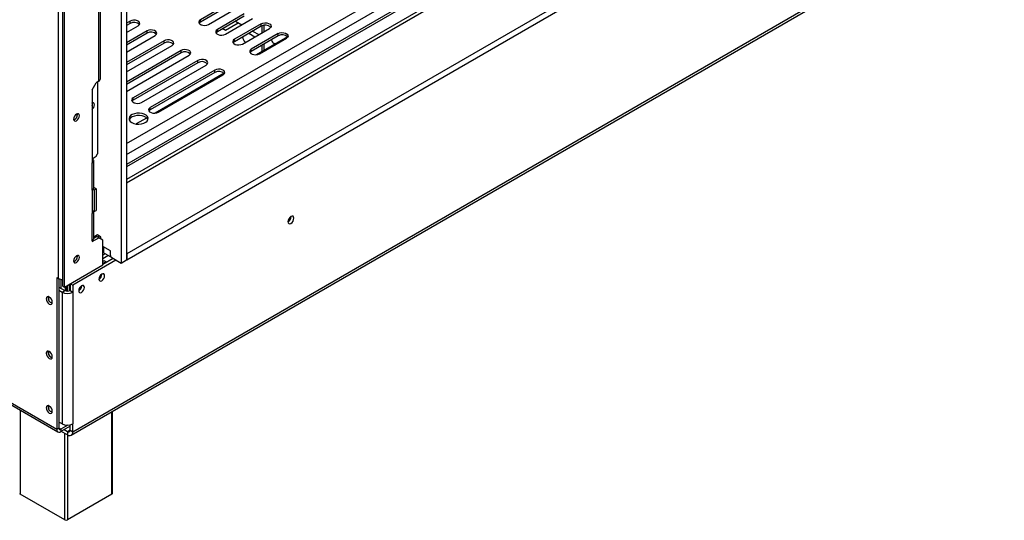
# Model space of a CAD drawing. Units: millimetres. Extents: x 267 to 4564, y 115 to 3512.
# Drawn here: x 3182 to 3645, y 473 to 708 of the extents above; entities that cross this region are included whole.
import ezdxf

# ---------------------------------------------------------------- set-up
doc = ezdxf.new("R2010")
doc.units = ezdxf.units.MM
doc.header["$LTSCALE"] = 17

msp = doc.modelspace()

# ---------------------------------------------------------------- linework, layer by layer
at = {"color": 8, "linetype": 'Continuous', "lineweight": 25}
for p, q in [((3232.437, 649.854), (4136.48, 1171.747)), ((3232.437, 644.741), (4139.915, 1168.616)), ((4145.657, 1166.036), (3232.437, 638.845)), ((4149.453, 1162.383), (3232.437, 633.001)), ((3289.867, 701.562), (3292.714, 699.919)), ((3182.525, 524.735), (3182.525, 485.272)), ((3225.547, 485.272), (3225.547, 524.001)), ((3201.562, 515.748), (3200.613, 516.296)), ((3203.403, 473.219), (3203.403, 513.881)), ((3205.927, 515.346), (3204.662, 514.616)), ((3204.669, 513.151), (3204.669, 473.219))]:
    msp.add_line(p, q, dxfattribs=at)
at = {"color": 7, "linetype": 'Continuous', "lineweight": 25}
for p, q in [((3232.437, 631.395), (4155.698, 1164.382)), ((4139.915, 1163.868), (3232.437, 639.992)), ((4193.944, 1153.078), (3232.595, 598.103)), ((4193.944, 1150.156), (3232.595, 595.181)), ((3206.451, 512.978), (4202.155, 1087.785)), ((3207.193, 514.616), (4202.896, 1089.423)), ((3229.906, 883.6), (3229.906, 593.629)), ((3232.437, 885.061), (3232.437, 595.09)), ((3200.486, 586.506), (3200.486, 880.568)), ((3202.384, 881.847), (3202.384, 583.036)), ((3203.333, 582.488), (3203.333, 881.299)), ((3219.403, 679.071), (3219.403, 803.271)), ((3220.19, 680.166), (3220.19, 804.366)), ((3279.775, 715.24), (3267.122, 707.935)), ((3279.775, 714.144), (3267.122, 706.839)), ((3270.918, 705.744), (3283.571, 713.048)), ((3267.122, 706.839), (3267.122, 707.935)), ((3287.747, 710.638), (3275.093, 703.333)), ((3287.747, 709.542), (3275.093, 702.237)), ((3278.889, 701.142), (3291.543, 708.446)), ((3234.096, 707.278), (3232.437, 706.32)), ((3234.096, 706.182), (3232.437, 705.224)), ((3232.437, 701.937), (3237.892, 705.086)), ((3234.096, 706.182), (3234.096, 707.278)), ((3275.093, 702.237), (3275.093, 703.333)), ((3277.619, 703.695), (3278.839, 702.991)), ((3277.89, 703.539), (3277.619, 703.695)), ((3278.839, 702.991), (3277.89, 703.539)), ((3278.839, 702.991), (3284.891, 706.485)), ((3295.718, 706.036), (3283.065, 698.731)), ((3295.718, 704.94), (3283.065, 697.635)), ((3283.671, 707.189), (3286.518, 705.545)), ((3286.861, 696.54), (3299.515, 703.844)), ((3295.718, 704.94), (3295.718, 706.036)), ((3295.921, 705.045), (3295.921, 701.77)), ((3296.87, 705.333), (3296.87, 702.318)), ((3242.068, 702.676), (3232.437, 697.116)), ((3242.068, 701.58), (3232.437, 696.02)), ((3232.437, 692.733), (3245.864, 700.484)), ((3242.068, 701.58), (3242.068, 702.676)), ((3283.065, 697.635), (3283.065, 698.731)), ((3303.69, 701.434), (3291.037, 694.129)), ((3303.69, 700.338), (3291.037, 693.033)), ((3291.642, 702.587), (3294.489, 700.943)), ((3307.956, 699.972), (3293.273, 691.496)), ((3294.833, 691.938), (3307.486, 699.242)), ((3303.69, 700.338), (3303.69, 701.434)), ((3250.039, 698.074), (3232.437, 687.912)), ((3250.039, 696.978), (3232.437, 686.816)), ((3232.437, 683.529), (3253.835, 695.882)), ((3250.039, 696.978), (3250.039, 698.074)), ((3291.037, 693.033), (3291.037, 694.129)), ((3295.921, 695.853), (3295.921, 693.13)), ((3296.87, 696.401), (3296.87, 693.573)), ((3301.55, 696.669), (3302.019, 696.545)), ((3258.011, 693.472), (3232.437, 678.708)), ((3258.011, 692.376), (3232.437, 677.612)), ((3232.437, 674.325), (3261.807, 691.28)), ((3258.011, 692.376), (3258.011, 693.472)), ((3295.921, 693.13), (3296.012, 693.077)), ((3296.012, 693.077), (3295.921, 693.13)), ((2905.091, 685.802), (3199.664, 515.749)), ((2905.647, 684.573), (3200.22, 514.52)), ((3265.983, 688.87), (3235.614, 671.338)), ((3265.983, 687.774), (3235.614, 670.243)), ((3239.41, 669.147), (3269.779, 686.678)), ((3265.983, 687.774), (3265.983, 688.87)), ((3273.954, 684.268), (3243.586, 666.737)), ((3273.954, 683.172), (3243.586, 665.641)), ((3278.22, 682.806), (3245.822, 664.104)), ((3247.382, 664.545), (3277.751, 682.076)), ((3273.954, 683.172), (3273.954, 684.268)), ((3216.24, 675.053), (3218.138, 678.34)), ((3216.24, 675.053), (3216.24, 640.715)), ((3219.403, 679.071), (3218.138, 678.34)), ((3218.834, 678.742), (3218.834, 644.952)), ((3235.614, 670.243), (3235.614, 671.338)), ((3243.586, 665.641), (3243.586, 666.737)), ((3209.376, 663.418), (3209.326, 663.808)), ((3241.85, 661.81), (3236.996, 659.008)), ((3216.24, 642.724), (3218.201, 643.856)), ((3218.201, 643.856), (3218.834, 644.952)), ((3216.24, 627.93), (3216.24, 640.715)), ((3217.026, 629.025), (3217.026, 641.811)), ((3217.026, 629.302), (3218.138, 628.66)), ((3216.24, 627.93), (3216.24, 616.971)), ((3216.764, 628.357), (3217.189, 628.112)), ((3217.189, 628.112), (3218.138, 628.66)), ((3217.189, 628.112), (3217.189, 617.884)), ((3218.138, 628.66), (3218.138, 618.432)), ((3217.189, 617.884), (3216.24, 618.432)), ((3216.24, 604.185), (3216.24, 616.971)), ((3217.026, 605.281), (3217.026, 617.978)), ((3217.189, 617.884), (3218.138, 618.432)), ((3309.686, 615.501), (3309.68, 615.642)), ((3309.749, 615.537), (3309.744, 615.674)), ((3218.771, 606.925), (3217.026, 605.918)), ((3217.026, 605.37), (3218.454, 606.194)), ((3219.403, 605.646), (3218.454, 606.194)), ((3219.72, 606.377), (3218.771, 606.925)), ((3219.72, 606.377), (3218.929, 605.92)), ((3220.352, 606.011), (3219.72, 606.377)), ((3220.352, 605.098), (3220.352, 606.011)), ((3216.24, 603.82), (3219.403, 605.646)), ((3216.24, 604.185), (3216.24, 603.82)), ((3221.301, 604.55), (3219.403, 605.646)), ((3221.301, 592.861), (3221.301, 604.55)), ((3224.844, 599.473), (3221.301, 601.518)), ((3221.649, 601.134), (3221.301, 600.934)), ((3221.649, 601.317), (3221.649, 598.578)), ((3209.376, 596.935), (3209.326, 597.325)), ((3222.472, 598.103), (3221.301, 597.427)), ((3221.301, 595.965), (3223.642, 597.317)), ((3224.876, 596.715), (3221.649, 598.578)), ((3223.642, 597.317), (3223.642, 597.427)), ((3224.844, 597.281), (3224.844, 599.473)), ((3224.876, 597.035), (3224.876, 596.715)), ((3224.971, 596.77), (3224.876, 596.715)), ((3232.437, 598.195), (3232.595, 598.103)), ((3232.595, 598.103), (3232.595, 595.181)), ((3203.333, 582.488), (3221.301, 592.861)), ((3227.376, 595.089), (3207.193, 583.438)), ((3226.111, 595.82), (3221.301, 593.043)), ((3221.934, 594.87), (3221.301, 594.504)), ((3222.883, 594.322), (3221.301, 593.409)), ((3222.883, 594.322), (3221.934, 594.87)), ((3223.199, 594.139), (3222.883, 594.322)), ((3229.906, 593.629), (3225.477, 596.185)), ((3232.437, 595.09), (3229.906, 593.629)), ((3232.437, 595.272), (3232.595, 595.181)), ((3220.859, 588.514), (3220.857, 588.585)), ((3199.664, 586.981), (3200.486, 586.506)), ((3199.664, 586.981), (3199.664, 515.749)), ((3200.613, 586.438), (3200.613, 516.296)), ((3201.752, 581.83), (3201.752, 586.096)), ((3202.384, 583.036), (3203.333, 582.488)), ((3203.605, 582.645), (3203.605, 580.777)), ((3203.966, 582.853), (3203.966, 580.659)), ((3204.599, 583.219), (3204.599, 580.579)), ((3205.548, 583.767), (3205.548, 580.713)), ((3205.927, 583.986), (3205.927, 580.88)), ((3206.086, 584.077), (3207.193, 583.438)), ((3207.193, 583.438), (3207.193, 580.15)), ((3211.368, 583.035), (3211.367, 583.106)), ((3200.613, 582.488), (3203.397, 580.88)), ((3200.613, 581.027), (3202.131, 580.15)), ((3202.131, 580.15), (3203.397, 580.88)), ((3202.131, 580.15), (3202.131, 518.269)), ((3205.927, 580.88), (3207.193, 580.15)), ((3207.193, 580.15), (3207.193, 518.269)), ((3225.809, 485.637), (3225.809, 524.153)), ((3202.131, 518.269), (3200.613, 519.146)), ((3207.193, 514.616), (3207.193, 518.269)), ((3200.613, 516.296), (3199.664, 515.749)), ((3204.887, 517.668), (3201.562, 515.748)), ((3205.927, 517.173), (3201.562, 514.652)), ((3201.562, 515.748), (3201.562, 514.652)), ((3204.662, 513.155), (3201.815, 514.798)), ((3204.662, 514.616), (3203.08, 515.529)), ((3204.662, 514.616), (3204.662, 513.155)), ((3205.927, 515.347), (3205.927, 517.797)), ((3205.927, 515.347), (3207.193, 514.616)), ((3203.403, 473.219), (3182.525, 485.272)), ((3225.547, 485.272), (3204.669, 473.219))]:
    msp.add_line(p, q, dxfattribs=at)
at = {"color": 7, "linetype": 'Continuous', "lineweight": 25, "flags": 128}
for points in [[(3237.892, 705.086), (3238.427, 705.527), (3238.668, 706.047), (3238.587, 706.583), (3238.193, 707.071), (3237.534, 707.451), (3236.689, 707.679), (3235.76, 707.726), (3234.86, 707.586), (3234.096, 707.278)], [(3267.122, 707.935), (3266.587, 707.494), (3266.346, 706.974), (3266.427, 706.438), (3266.821, 705.951), (3267.48, 705.57), (3268.325, 705.343), (3269.254, 705.296), (3270.154, 705.435), (3270.918, 705.744)], [(3245.864, 700.484), (3246.398, 700.925), (3246.64, 701.445), (3246.558, 701.981), (3246.164, 702.469), (3245.505, 702.849), (3244.66, 703.077), (3243.732, 703.124), (3242.831, 702.984), (3242.068, 702.676)], [(3267.122, 706.839), (3266.587, 706.398), (3266.509, 706.291)], [(3275.093, 703.333), (3274.559, 702.892), (3274.317, 702.372), (3274.399, 701.836), (3274.793, 701.349), (3275.452, 700.968), (3276.297, 700.741), (3277.225, 700.694), (3278.126, 700.833), (3278.889, 701.142)], [(3295.718, 706.036), (3296.482, 706.344), (3297.383, 706.484), (3298.311, 706.437), (3299.156, 706.209), (3299.815, 705.829), (3300.209, 705.341), (3300.29, 704.805), (3300.049, 704.285), (3299.515, 703.844)], [(3253.835, 695.882), (3254.37, 696.323), (3254.611, 696.843), (3254.53, 697.379), (3254.136, 697.867), (3253.477, 698.247), (3252.632, 698.475), (3251.703, 698.522), (3250.803, 698.382), (3250.039, 698.074)], [(3275.093, 702.237), (3274.559, 701.796), (3274.481, 701.689)], [(3283.065, 698.731), (3282.53, 698.29), (3282.289, 697.77), (3282.37, 697.234), (3282.764, 696.747), (3283.423, 696.366), (3284.268, 696.139), (3285.197, 696.092), (3286.097, 696.231), (3286.861, 696.54)], [(3303.69, 701.434), (3304.454, 701.743), (3305.354, 701.882), (3306.283, 701.835), (3307.128, 701.607), (3307.787, 701.227), (3308.181, 700.739), (3308.262, 700.203), (3308.021, 699.683), (3307.486, 699.242)], [(3261.807, 691.28), (3262.342, 691.721), (3262.583, 692.241), (3262.502, 692.777), (3262.108, 693.265), (3261.449, 693.645), (3260.604, 693.873), (3259.675, 693.92), (3258.775, 693.78), (3258.011, 693.472)], [(3283.065, 697.635), (3282.53, 697.194), (3282.452, 697.087)], [(3291.037, 694.129), (3290.502, 693.688), (3290.261, 693.169), (3290.342, 692.632), (3290.736, 692.145), (3291.395, 691.764), (3292.24, 691.537), (3293.169, 691.49), (3294.069, 691.629), (3294.833, 691.938)], [(3269.779, 686.678), (3270.314, 687.119), (3270.555, 687.639), (3270.474, 688.175), (3270.08, 688.663), (3269.42, 689.043), (3268.576, 689.271), (3267.647, 689.318), (3266.746, 689.178), (3265.983, 688.87)], [(3291.037, 693.033), (3290.502, 692.592), (3290.424, 692.486)], [(3277.751, 682.076), (3278.285, 682.517), (3278.526, 683.037), (3278.445, 683.573), (3278.051, 684.061), (3277.392, 684.441), (3276.547, 684.669), (3275.619, 684.716), (3274.718, 684.576), (3273.954, 684.268)], [(3235.614, 671.338), (3235.08, 670.898), (3234.838, 670.378), (3234.92, 669.842), (3235.314, 669.354), (3235.973, 668.973), (3236.818, 668.746), (3237.746, 668.699), (3238.647, 668.838), (3239.41, 669.147)], [(3217.347, 668.02), (3217.244, 668.562), (3216.949, 668.901), (3216.508, 668.987), (3216.24, 668.925)], [(3235.614, 670.243), (3235.08, 669.802), (3235.002, 669.695)], [(3243.586, 666.737), (3243.051, 666.296), (3242.81, 665.776), (3242.891, 665.24), (3243.285, 664.752), (3243.945, 664.371), (3244.789, 664.144), (3245.718, 664.097), (3246.618, 664.236), (3247.382, 664.545)], [(3208.964, 660.515), (3209.485, 660.935), (3209.926, 661.53), (3210.221, 662.21), (3210.325, 662.871), (3210.221, 663.412), (3209.926, 663.751), (3209.485, 663.837), (3208.964, 663.656), (3208.444, 663.236), (3208.002, 662.641), (3207.708, 661.961), (3207.604, 661.3), (3207.708, 660.759), (3208.002, 660.419), (3208.444, 660.334), (3208.964, 660.515)], [(3208.172, 662.905), (3208.028, 662.626), (3207.858, 662.361)], [(3234.918, 659.687), (3235.889, 659.262), (3237.023, 659.004), (3238.235, 658.933), (3239.435, 659.052), (3240.535, 659.354), (3241.454, 659.816), (3242.122, 660.404), (3242.49, 661.075), (3242.532, 661.778), (3242.244, 662.461), (3241.646, 663.074), (3240.785, 663.571), (3239.723, 663.916), (3238.539, 664.083), (3237.322, 664.059), (3236.16, 663.846), (3235.142, 663.46), (3234.341, 662.93), (3233.818, 662.295), (3233.611, 661.602), (3233.735, 660.902), (3234.182, 660.248), (3234.918, 659.687)], [(3242.454, 660.966), (3242.244, 661.365), (3241.646, 661.978), (3240.785, 662.476), (3239.723, 662.82), (3238.539, 662.987), (3237.322, 662.963), (3236.16, 662.75), (3235.142, 662.364), (3234.341, 661.834), (3233.818, 661.199), (3233.71, 660.966)], [(3243.586, 665.641), (3243.051, 665.2), (3242.973, 665.093)], [(3216.24, 640.715), (3216.574, 640.95), (3216.822, 641.218), (3216.975, 641.508), (3217.026, 641.811), (3216.975, 642.113), (3216.822, 642.404), (3216.574, 642.672), (3216.392, 642.811)], [(3311.015, 614.807), (3310.909, 615.361), (3310.607, 615.708), (3310.155, 615.796), (3309.623, 615.611), (3309.09, 615.181), (3308.639, 614.572), (3308.337, 613.876), (3308.231, 613.2), (3308.337, 612.646), (3308.639, 612.299), (3309.09, 612.211), (3309.623, 612.396), (3310.155, 612.826), (3310.607, 613.435), (3310.909, 614.13), (3311.015, 614.807)], [(3208.964, 594.031), (3209.485, 594.451), (3209.926, 595.046), (3210.221, 595.726), (3210.325, 596.387), (3210.221, 596.928), (3209.926, 597.268), (3209.485, 597.353), (3208.964, 597.173), (3208.444, 596.752), (3208.002, 596.157), (3207.708, 595.477), (3207.604, 594.816), (3207.708, 594.275), (3208.002, 593.936), (3208.444, 593.85), (3208.964, 594.031)], [(3208.172, 596.422), (3208.028, 596.142), (3207.858, 595.878)], [(3222.124, 587.783), (3222.023, 588.312), (3221.735, 588.643), (3221.304, 588.727), (3220.795, 588.551), (3220.287, 588.14), (3219.856, 587.559), (3219.568, 586.895), (3219.467, 586.249), (3219.568, 585.721), (3219.856, 585.389), (3220.287, 585.305), (3220.795, 585.482), (3221.304, 585.892), (3221.735, 586.474), (3222.023, 587.138), (3222.124, 587.783)], [(3212.634, 582.305), (3212.533, 582.833), (3212.245, 583.165), (3211.814, 583.249), (3211.305, 583.072), (3210.797, 582.662), (3210.366, 582.08), (3210.078, 581.416), (3209.977, 580.771), (3210.078, 580.242), (3210.366, 579.911), (3210.797, 579.827), (3211.305, 580.004), (3211.814, 580.414), (3212.245, 580.995), (3212.533, 581.659), (3212.634, 582.305)], [(3196.121, 574.524), (3196.666, 574.335), (3197.128, 574.424), (3197.436, 574.78), (3197.545, 575.346), (3197.436, 576.038), (3197.128, 576.749), (3196.666, 577.372), (3196.121, 577.812), (3195.576, 578.001), (3195.114, 577.911), (3194.806, 577.556), (3194.697, 576.99), (3194.806, 576.298), (3195.114, 575.587), (3195.576, 574.964), (3196.121, 574.524)], [(3196.121, 548.953), (3196.666, 548.764), (3197.128, 548.854), (3197.436, 549.209), (3197.545, 549.776), (3197.436, 550.467), (3197.128, 551.179), (3196.666, 551.802), (3196.121, 552.241), (3195.576, 552.43), (3195.114, 552.341), (3194.806, 551.986), (3194.697, 551.419), (3194.806, 550.727), (3195.114, 550.016), (3195.576, 549.393), (3196.121, 548.953)], [(3196.121, 523.383), (3196.666, 523.194), (3197.128, 523.283), (3197.436, 523.638), (3197.545, 524.205), (3197.436, 524.897), (3197.128, 525.608), (3196.666, 526.231), (3196.121, 526.671), (3195.576, 526.86), (3195.114, 526.77), (3194.806, 526.415), (3194.697, 525.848), (3194.806, 525.157), (3195.114, 524.445), (3195.576, 523.822), (3196.121, 523.383)]]:
    msp.add_lwpolyline(points, dxfattribs=at)
at = {"color": 7, "linetype": 'Continuous', "lineweight": 25}
for centre, radius, start, end in [((3235.955, 703.126), 3.577, 44.52546, 121.30994), ((3297.577, 701.884), 3.577, 44.52546, 121.30994), ((3243.926, 698.524), 3.577, 44.52546, 121.30994), ((3294.086, 701.819), 7.47, 195.36699, 217.37967), ((3303.983, 699.42), 3.663, 195.10736, 234.30222), ((3305.549, 697.282), 3.577, 44.52546, 121.30994), ((3251.898, 693.922), 3.577, 44.52546, 121.30994), ((3259.87, 689.32), 3.577, 44.52546, 121.30994), ((3267.842, 684.718), 3.577, 44.52546, 121.30994), ((3218.846, 680.3), 1.35, 294.37466, 354.3052), ((3275.813, 680.116), 3.577, 44.52546, 121.30994), ((3214.247, 668.534), 2.144, 338.33077, 11.42604), ((3214.339, 668.174), 3.012, 309.13017, 357.07264), ((3206.767, 663.354), 2.6, 289.93449, 10.07089), ((3206.634, 663.455), 2.741, 291.8168, 359.23328), ((3215.683, 629.159), 1.35, 294.37466, 354.3052), ((3215.659, 618.228), 1.385, 294.78907, 349.68514), ((3306.912, 615.575), 2.775, 298.40823, 358.46464), ((3306.839, 615.617), 2.911, 298.6773, 358.43679), ((3215.683, 605.415), 1.35, 294.37466, 354.3052), ((3206.767, 596.87), 2.6, 289.93422, 10.07115), ((3206.634, 596.972), 2.741, 291.8168, 359.23328), ((3226.218, 597.344), 1.375, 182.60548, 237.39452), ((3217.836, 588.724), 3.026, 302.64423, 357.39214), ((3218.062, 588.597), 2.798, 300.17287, 358.28715), ((3202.307, 589.925), 3.873, 241.95976, 271.1441), ((3208.346, 583.246), 3.026, 302.64408, 357.39215), ((3208.572, 583.119), 2.798, 300.17287, 358.28715), ((3198.354, 577.457), 2.698, 168.83697, 251.15765), ((3204.662, 585.034), 5.501, 242.60967, 297.39033), ((3204.662, 583.323), 2.75, 242.60967, 297.39033), ((3197.423, 577.175), 1.684, 153.92011, 203.69616), ((3198.354, 551.887), 2.698, 168.83697, 251.15765), ((3197.423, 551.604), 1.684, 153.92091, 203.69607), ((3198.354, 526.316), 2.698, 168.83697, 251.15765), ((3197.441, 526.029), 1.702, 154.04591, 204.86044), ((3204.662, 523.153), 5.501, 242.60967, 297.39033), ((3200.821, 515.561), 1.172, 170.78596, 309.20329), ((3201.192, 516.203), 0.586, 170.78596, 309.20329), ((3205.156, 515.222), 0.781, 230.79671, 9.21404), ((3205.65, 514.366), 1.563, 230.79671, 9.21404), ((3182.711, 485.682), 0.45, 185.6948, 245.62534), ((3225.361, 485.682), 0.45, 294.37466, 354.3052), ((3204.036, 474.44), 1.375, 242.60967, 297.39033)]:
    msp.add_arc(centre, radius, start, end, dxfattribs=at)
msp.add_open_spline([(3301.174, 697.116), (3301.306, 697.041), (3301.631, 696.858), (3301.966, 696.715), (3302.165, 696.63)], degree=3, knots=[0, 0, 0, 0, 0.40628673, 1, 1, 1, 1], dxfattribs=at)

doc.saveas('drawing.dxf')
